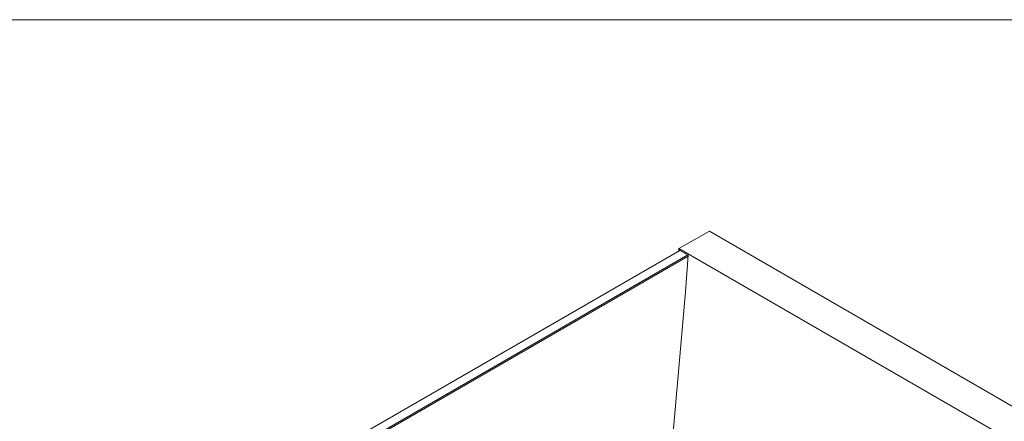
# Model space of a CAD drawing. Units: millimetres. Extents: x 13610 to 18067, y 0 to 3150.
# Drawn here: x 15838 to 17170, y 2607 to 3150 of the extents above; entities that cross this region are included whole.
import ezdxf

# ---------------------------------------------------------------- set-up
doc = ezdxf.new("R2010")
doc.units = ezdxf.units.MM
doc.header["$MEASUREMENT"] = 0
doc.layers.add('0_Ном._пера__1', color=7, linetype='Continuous', lineweight=13)
doc.layers.add('Чертеж и Рисунок_Ном._пера__1', color=7, linetype='Continuous', lineweight=13)

msp = doc.modelspace()

# ---------------------------------------------------------------- linework, layer by layer
at = {"layer": '0_Ном._пера__1', "linetype": 'Continuous'}
msp.add_line((13610, 3150), (18065, 3150), dxfattribs=at)
at = {"layer": 'Чертеж и Рисунок_Ном._пера__1', "linetype": 'Continuous', "flags": 128}
for points in [[(16771.2, 2864.1), (16729.9, 2840.6), (16729.9, 2839.3)], [(17486.8, 2450.7), (16771.2, 2864.1)], [(16105.1, 2476.7), (16731.2, 2838)], [(16729.9, 2839.3), (16729.3, 2837.4)], [(16729.9, 2840.6), (17445.5, 2427.2)], [(16729.9, 2839.3), (16731.2, 2838), (16742.6, 2831.7)], [(16730.5, 2838.7), (16730.5, 2838)], [(16742, 2832.3), (16115.9, 2470.4)], [(16117.8, 2469.7), (16742.6, 2830.4)], [(16738.8, 2782.2), (16742.6, 2831.7)], [(17164.2, 2278), (16717.2, 2535.8), (16738.8, 2782.2)]]:
    msp.add_lwpolyline(points, dxfattribs=at)

doc.saveas('drawing.dxf')
